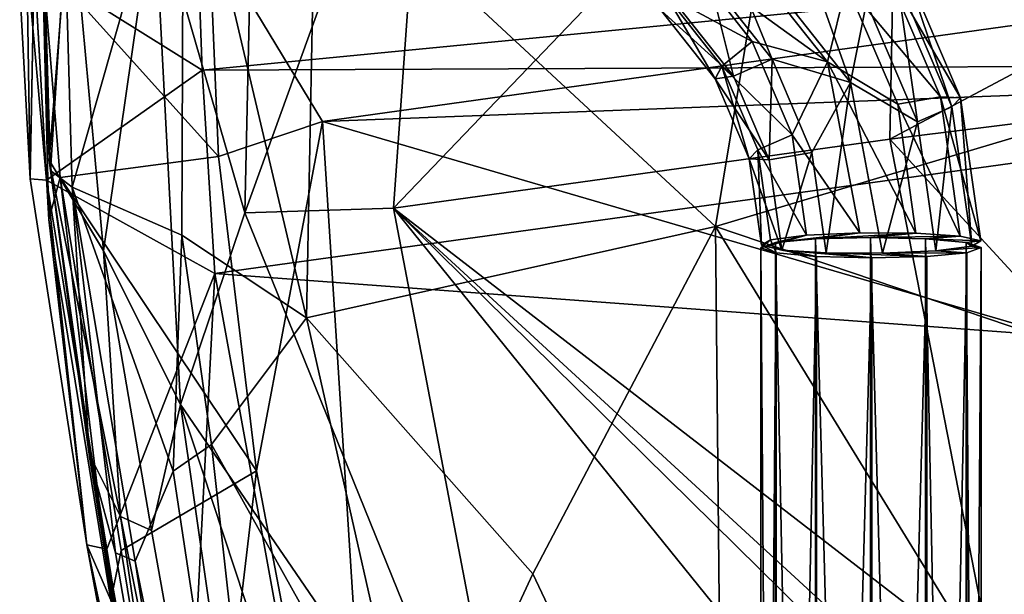
# Model space of a CAD drawing. Units: inches. Extents: x -2 to 247, y -6 to 211.
# Drawn here: x 117 to 121, y 64 to 67 of the extents above; entities that cross this region are included whole.
import ezdxf

# ---------------------------------------------------------------- set-up
doc = ezdxf.new("R2010")
doc.units = ezdxf.units.IN
doc.header["$MEASUREMENT"] = 0
for name, color, linetype in [('SEAT-BASE', 5, 'Continuous'), ('SEAT-FABRIC', 5, 'Continuous'), ('SEAT-SHELL', 5, 'Continuous')]:
    doc.layers.add(name, color=color, linetype=linetype)

# ---------------------------------------------------------------- blocks, each defined once
blk = doc.blocks.new('1KNN4SP_1T')
at = {"layer": 'SEAT-BASE'}
for points in [[(6.5674, 6.8176, 16.7122), (6.6297, 6.7996, 16.4953), (6.2966, 6.6039, 16.6645)], [(6.5674, 6.8176, 16.7122), (6.2966, 6.6039, 16.6645), (6.3065, 6.531, 16.8786)], [(6.5893, 6.7541, 16.9284), (6.5674, 6.8176, 16.7122), (6.3065, 6.531, 16.8786)], [(6.6297, 6.7996, 16.4953), (6.347, 6.5765, 16.4454), (6.2966, 6.6039, 16.6645)], [(6.4442, 6.4561, 16.2802), (6.347, 6.5765, 16.4454), (6.6297, 6.7996, 16.4953)], [(6.7595, 6.7048, 16.3358), (6.4442, 6.4561, 16.2802), (6.6297, 6.7996, 16.4953)], [(6.5893, 6.7541, 16.9284), (6.3065, 6.531, 16.8786), (6.6894, 6.626, 17.086)], [(7.0943, 6.7377, 16.3106), (6.3633, 6.1574, 16.1821), (6.7595, 6.7048, 16.3358)], [(6.6695, 6.0816, 16.2619), (6.3633, 6.1574, 16.1821), (7.0943, 6.7377, 16.3106)], [(6.3633, 6.1574, 16.1821), (6.4442, 6.4561, 16.2802), (6.7595, 6.7048, 16.3358)], [(7.0009, 6.6344, 17.1737), (6.2824, 6.0664, 17.0484), (7.0035, 6.3216, 17.0834)], [(6.3742, 6.3773, 17.0304), (6.2824, 6.0664, 17.0484), (7.0009, 6.6344, 17.1737)], [(6.3065, 6.531, 16.8786), (6.3742, 6.3773, 17.0304), (6.6894, 6.626, 17.086)], [(6.6894, 6.626, 17.086), (6.3742, 6.3773, 17.0304), (7.0009, 6.6344, 17.1737)], [(6.2966, 6.6039, 16.6645), (5.9789, 6.4681, 16.6205), (5.9749, 6.3892, 16.8327)], [(6.3065, 6.531, 16.8786), (6.2966, 6.6039, 16.6645), (5.9749, 6.3892, 16.8327)], [(6.2966, 6.6039, 16.6645), (6.347, 6.5765, 16.4454), (5.9789, 6.4681, 16.6205)], [(6.347, 6.5765, 16.4454), (6.0153, 6.4347, 16.3996), (5.9789, 6.4681, 16.6205)], [(6.0745, 6.298, 16.229), (6.0153, 6.4347, 16.3996), (6.347, 6.5765, 16.4454)], [(6.4442, 6.4561, 16.2802), (6.0745, 6.298, 16.229), (6.347, 6.5765, 16.4454)], [(6.3065, 6.531, 16.8786), (5.9749, 6.3892, 16.8327), (6.3742, 6.3773, 17.0304)], [(5.9749, 6.3892, 16.8327), (5.9789, 6.4681, 16.6205), (5.6169, 6.3383, 16.7939)], [(5.9789, 6.4681, 16.6205), (5.636, 6.4193, 16.5834), (5.6169, 6.3383, 16.7939)], [(5.9789, 6.4681, 16.6205), (6.0153, 6.4347, 16.3996), (5.636, 6.4193, 16.5834)], [(6.3633, 6.1574, 16.1821), (6.0745, 6.298, 16.229), (6.4442, 6.4561, 16.2802)], [(5.606, 6.3617, 16.7567), (-2.3913, 6.4216, 15.7904), (-2.4116, 6.3617, 16.0078)], [(5.6263, 6.4216, 16.5393), (-2.3913, 6.4216, 15.7904), (5.606, 6.3617, 16.7567)], [(5.6263, 6.4216, 16.5393), (-2.3709, 6.3643, 15.5723), (-2.3913, 6.4216, 15.7904)], [(5.6467, 6.3643, 16.3213), (-2.3709, 6.3643, 15.5723), (5.6263, 6.4216, 16.5393)], [(5.5912, 6.2007, 16.9152), (5.6169, 6.3383, 16.7939), (5.636, 6.4193, 16.5834)], [(5.5912, 6.2007, 16.9152), (5.636, 6.4193, 16.5834), (5.606, 6.3617, 16.7567)], [(5.606, 6.3617, 16.7567), (5.6574, 6.3838, 16.3608), (5.6263, 6.4216, 16.5393)], [(5.606, 6.3617, 16.7567), (5.636, 6.4193, 16.5834), (5.6574, 6.3838, 16.3608)], [(5.6263, 6.4216, 16.5393), (5.6754, 6.2412, 16.1858), (5.6467, 6.3643, 16.3213)], [(5.6263, 6.4216, 16.5393), (5.6574, 6.3838, 16.3608), (5.6754, 6.2412, 16.1858)], [(6.0153, 6.4347, 16.3996), (5.6574, 6.3838, 16.3608), (5.636, 6.4193, 16.5834)], [(5.6754, 6.2412, 16.1858), (5.6574, 6.3838, 16.3608), (6.0153, 6.4347, 16.3996)], [(6.0745, 6.298, 16.229), (5.6754, 6.2412, 16.1858), (6.0153, 6.4347, 16.3996)], [(5.9749, 6.3892, 16.8327), (5.6169, 6.3383, 16.7939), (6.0044, 6.2192, 16.9793)], [(5.9749, 6.3892, 16.8327), (6.0044, 6.2192, 16.9793), (6.3742, 6.3773, 17.0304)], [(6.3742, 6.3773, 17.0304), (6.0044, 6.2192, 16.9793), (6.2824, 6.0664, 17.0484)], [(5.5912, 6.2007, 16.9152), (-2.4116, 6.3617, 16.0078), (-2.4264, 6.2007, 16.1662)], [(5.606, 6.3617, 16.7567), (-2.4116, 6.3617, 16.0078), (5.5912, 6.2007, 16.9152)], [(5.6467, 6.3643, 16.3213), (-2.3559, 6.2051, 15.4119), (-2.3709, 6.3643, 15.5723)], [(5.6616, 6.2051, 16.1609), (-2.3559, 6.2051, 15.4119), (5.6467, 6.3643, 16.3213)], [(5.5858, 5.9816, 16.9723), (5.6169, 6.3383, 16.7939), (5.5912, 6.2007, 16.9152)], [(5.5858, 5.9816, 16.9723), (5.6053, 6.1624, 16.936), (5.6169, 6.3383, 16.7939)], [(5.6169, 6.3383, 16.7939), (5.6053, 6.1624, 16.936), (6.0044, 6.2192, 16.9793)], [(5.6467, 6.3643, 16.3213), (5.6852, 6.0298, 16.1053), (5.6616, 6.2051, 16.1609)], [(5.6467, 6.3643, 16.3213), (5.6754, 6.2412, 16.1858), (5.6852, 6.0298, 16.1053)], [(5.6852, 6.0298, 16.1053), (5.6754, 6.2412, 16.1858), (6.0745, 6.298, 16.229)], [(6.3633, 6.1574, 16.1821), (5.6852, 6.0298, 16.1053), (6.0745, 6.298, 16.229)], [(6.2824, 6.0664, 17.0484), (6.5994, 6.0028, 17.0121), (7.0035, 6.3216, 17.0834)], [(6.0044, 6.2192, 16.9793), (5.6053, 6.1624, 16.936), (6.2824, 6.0664, 17.0484)], [(5.5858, 5.9816, 16.9723), (-2.4264, 6.2007, 16.1662), (-2.4317, 5.9816, 16.2233)], [(5.5912, 6.2007, 16.9152), (-2.4264, 6.2007, 16.1662), (5.5858, 5.9816, 16.9723)], [(5.6616, 6.2051, 16.1609), (-2.3504, 5.9868, 15.3523), (-2.3559, 6.2051, 15.4119)], [(5.6672, 5.9868, 16.1013), (-2.3504, 5.9868, 15.3523), (5.6616, 6.2051, 16.1609)], [(5.6616, 6.2051, 16.1609), (5.6841, 5.8062, 16.1409), (5.6672, 5.9868, 16.1013)], [(5.6616, 6.2051, 16.1609), (5.6852, 6.0298, 16.1053), (5.6841, 5.8062, 16.1409)], [(5.5914, 5.7633, 16.9126), (5.6053, 6.1624, 16.936), (5.5858, 5.9816, 16.9723)], [(5.5914, 5.7633, 16.9126), (5.6043, 5.9388, 16.9716), (5.6053, 6.1624, 16.936)], [(5.6053, 6.1624, 16.936), (5.6043, 5.9388, 16.9716), (6.2824, 6.0664, 17.0484)], [(6.1956, 5.8789, 16.1963), (5.6841, 5.8062, 16.1409), (6.3633, 6.1574, 16.1821)], [(5.6841, 5.8062, 16.1409), (5.6852, 6.0298, 16.1053), (6.3633, 6.1574, 16.1821)], [(6.6695, 6.0816, 16.2619), (6.1956, 5.8789, 16.1963), (6.3633, 6.1574, 16.1821)], [(6.2824, 6.0664, 17.0484), (5.6043, 5.9388, 16.9716), (6.1255, 5.8001, 16.9466)], [(6.2824, 6.0664, 17.0484), (6.1255, 5.8001, 16.9466), (6.5994, 6.0028, 17.0121)], [(6.2251, 5.7089, 16.3429), (6.1956, 5.8789, 16.1963), (6.6695, 6.0816, 16.2619)], [(6.7372, 5.9279, 16.4138), (6.2251, 5.7089, 16.3429), (6.6695, 6.0816, 16.2619)], [(5.6672, 5.9868, 16.1013), (-2.3557, 5.7678, 15.4094), (-2.3504, 5.9868, 15.3523)], [(5.6619, 5.7678, 16.1583), (-2.3557, 5.7678, 15.4094), (5.6672, 5.9868, 16.1013)], [(5.6672, 5.9868, 16.1013), (5.6725, 5.6303, 16.283), (5.6619, 5.7678, 16.1583)], [(5.6672, 5.9868, 16.1013), (5.6841, 5.8062, 16.1409), (5.6725, 5.6303, 16.283)], [(6.5994, 6.0028, 17.0121), (6.1255, 5.8001, 16.9466), (6.6967, 5.8824, 16.8469)], [(5.5914, 5.7633, 16.9126), (-2.4317, 5.9816, 16.2233), (-2.4262, 5.7633, 16.1637)], [(5.5858, 5.9816, 16.9723), (-2.4317, 5.9816, 16.2233), (5.5914, 5.7633, 16.9126)], [(5.6064, 5.6041, 16.7523), (5.6043, 5.9388, 16.9716), (5.5914, 5.7633, 16.9126)], [(5.6043, 5.9388, 16.9716), (5.614, 5.7274, 16.8912), (6.1255, 5.8001, 16.9466)], [(5.6064, 5.6041, 16.7523), (5.614, 5.7274, 16.8912), (5.6043, 5.9388, 16.9716)], [(6.7471, 5.855, 16.6279), (6.2211, 5.63, 16.5551), (6.7372, 5.9279, 16.4138)], [(6.2211, 5.63, 16.5551), (6.2251, 5.7089, 16.3429), (6.7372, 5.9279, 16.4138)], [(6.2251, 5.7089, 16.3429), (5.6725, 5.6303, 16.283), (6.1956, 5.8789, 16.1963)], [(5.6725, 5.6303, 16.283), (5.6841, 5.8062, 16.1409), (6.1956, 5.8789, 16.1963)], [(6.1255, 5.8001, 16.9466), (6.1847, 5.6634, 16.7761), (6.6967, 5.8824, 16.8469)], [(6.6967, 5.8824, 16.8469), (6.1847, 5.6634, 16.7761), (6.7471, 5.855, 16.6279)], [(6.1847, 5.6634, 16.7761), (6.2211, 5.63, 16.5551), (6.7471, 5.855, 16.6279)], [(6.1255, 5.8001, 16.9466), (5.614, 5.7274, 16.8912), (6.1847, 5.6634, 16.7761)], [(5.6064, 5.6041, 16.7523), (-2.4262, 5.7633, 16.1637), (-2.4112, 5.6041, 16.0033)], [(5.5914, 5.7633, 16.9126), (-2.4262, 5.7633, 16.1637), (5.6064, 5.6041, 16.7523)], [(5.6471, 5.6067, 16.3168), (-2.3705, 5.6067, 15.5678), (5.6619, 5.7678, 16.1583)], [(5.6619, 5.7678, 16.1583), (-2.3705, 5.6067, 15.5678), (-2.3557, 5.7678, 15.4094)], [(5.6619, 5.7678, 16.1583), (5.6534, 5.5493, 16.4936), (5.6471, 5.6067, 16.3168)], [(5.6619, 5.7678, 16.1583), (5.6725, 5.6303, 16.283), (5.6534, 5.5493, 16.4936)], [(5.6268, 5.5468, 16.5342), (5.614, 5.7274, 16.8912), (5.6064, 5.6041, 16.7523)], [(5.614, 5.7274, 16.8912), (5.632, 5.5848, 16.7162), (6.1847, 5.6634, 16.7761)], [(5.6268, 5.5468, 16.5342), (5.632, 5.5848, 16.7162), (5.614, 5.7274, 16.8912)], [(5.6534, 5.5493, 16.4936), (5.6725, 5.6303, 16.283), (6.2251, 5.7089, 16.3429)], [(6.2211, 5.63, 16.5551), (5.6534, 5.5493, 16.4936), (6.2251, 5.7089, 16.3429)], [(6.1847, 5.6634, 16.7761), (5.632, 5.5848, 16.7162), (6.2211, 5.63, 16.5551)], [(5.632, 5.5848, 16.7162), (5.6534, 5.5493, 16.4936), (6.2211, 5.63, 16.5551)], [(5.6268, 5.5468, 16.5342), (-2.4112, 5.6041, 16.0033), (-2.3908, 5.5468, 15.7852)], [(5.6064, 5.6041, 16.7523), (-2.4112, 5.6041, 16.0033), (5.6268, 5.5468, 16.5342)], [(5.6268, 5.5468, 16.5342), (-2.3908, 5.5468, 15.7852), (5.6471, 5.6067, 16.3168)], [(5.6471, 5.6067, 16.3168), (-2.3908, 5.5468, 15.7852), (-2.3705, 5.6067, 15.5678)], [(5.6471, 5.6067, 16.3168), (5.632, 5.5848, 16.7162), (5.6268, 5.5468, 16.5342)], [(5.6471, 5.6067, 16.3168), (5.6534, 5.5493, 16.4936), (5.632, 5.5848, 16.7162)]]:
    blk.add_3dface(points, dxfattribs=at)
at = {"layer": 'SEAT-FABRIC'}
for points in [[(6.7663, 9.3369, 18.4751), (6.6559, 9.3651, 18.2196), (5.8994, 9.3238, 18.1864)], [(6.7588, 9.3079, 18.1791), (5.8994, 9.3238, 18.1864), (6.6559, 9.3651, 18.2196)], [(5.8938, 9.2591, 18.4096), (5.8994, 9.3238, 18.1864), (4.4472, 9.0988, 17.9931)], [(6.7588, 9.3079, 18.1791), (6.7648, 9.2751, 18.4215), (5.7385, 9.2495, 18.1306)], [(5.8938, 9.2591, 18.4096), (6.7663, 9.3369, 18.4751), (5.8994, 9.3238, 18.1864)], [(6.7663, 9.3369, 18.4751), (5.8938, 9.2591, 18.4096), (6.3307, 8.6411, 18.6942)], [(6.9175, 8.6612, 18.7171), (6.7663, 9.3369, 18.4751), (6.3307, 8.6411, 18.6942)], [(5.7385, 9.2495, 18.1306), (6.7648, 9.2751, 18.4215), (5.9046, 9.2043, 18.3614)], [(5.9046, 9.2043, 18.3614), (6.7648, 9.2751, 18.4215), (5.9881, 8.5758, 18.5923)], [(5.9881, 8.5758, 18.5923), (6.7648, 9.2751, 18.4215), (6.8711, 8.6122, 18.6476)], [(5.7385, 9.2495, 18.1306), (4.2268, 9.0032, 17.9199), (4.4472, 9.0988, 17.9931)], [(5.9046, 9.2043, 18.3614), (4.2268, 9.0032, 17.9199), (5.7385, 9.2495, 18.1306)], [(4.4303, 9.0192, 18.2172), (5.8938, 9.2591, 18.4096), (4.4472, 9.0988, 17.9931)], [(5.5235, 8.5896, 18.6063), (5.8938, 9.2591, 18.4096), (4.4303, 9.0192, 18.2172)], [(5.5235, 8.5896, 18.6063), (6.3307, 8.6411, 18.6942), (5.8938, 9.2591, 18.4096)], [(4.4244, 8.9622, 18.1618), (4.2268, 9.0032, 17.9199), (5.9046, 9.2043, 18.3614)], [(4.4244, 8.9622, 18.1618), (5.9046, 9.2043, 18.3614), (4.7407, 8.4248, 18.4327)], [(4.7407, 8.4248, 18.4327), (5.9046, 9.2043, 18.3614), (5.9881, 8.5758, 18.5923)], [(4.4472, 9.0988, 17.9931), (2.4019, 8.7212, 17.7093), (2.6923, 8.7366, 17.9814)], [(4.4472, 9.0988, 17.9931), (2.5013, 8.6826, 17.6821), (2.4019, 8.7212, 17.7093)], [(4.2268, 9.0032, 17.9199), (2.5013, 8.6826, 17.6821), (4.4472, 9.0988, 17.9931)], [(4.4303, 9.0192, 18.2172), (4.4472, 9.0988, 17.9931), (2.6923, 8.7366, 17.9814)], [(4.2268, 9.0032, 17.9199), (4.4244, 8.9622, 18.1618), (2.6553, 8.6729, 17.9239)], [(2.6923, 8.7366, 17.9814), (5.5235, 8.5896, 18.6063), (4.4303, 9.0192, 18.2172)], [(2.6553, 8.6729, 17.9239), (4.4244, 8.9622, 18.1618), (4.7407, 8.4248, 18.4327)], [(2.6923, 8.7366, 17.9814), (1.996, 7.9484, 18.1311), (5.5235, 8.5896, 18.6063)], [(2.6553, 8.6729, 17.9239), (4.7407, 8.4248, 18.4327), (1.9731, 7.8986, 18.0627)], [(6.3568, 2.5618, 18.3842), (6.3307, 8.6411, 18.6942), (5.5235, 8.5896, 18.6063)], [(6.9152, 2.6108, 18.3979), (6.9175, 8.6612, 18.7171), (6.3307, 8.6411, 18.6942)], [(6.3568, 2.5618, 18.3842), (6.9152, 2.6108, 18.3979), (6.3307, 8.6411, 18.6942)], [(6.1277, 8.1622, 18.5971), (5.9881, 8.5758, 18.5923), (6.8711, 8.6122, 18.6476)], [(6.1277, 8.1622, 18.5971), (6.8711, 8.6122, 18.6476), (6.895, 2.655, 18.3307)], [(5.0872, 2.7014, 18.289), (5.5235, 8.5896, 18.6063), (1.996, 7.9484, 18.1311)], [(6.1277, 8.1622, 18.5971), (4.7407, 8.4248, 18.4327), (5.9881, 8.5758, 18.5923)], [(5.0872, 2.7014, 18.289), (6.3568, 2.5618, 18.3842), (5.5235, 8.5896, 18.6063)], [(4.7407, 8.4248, 18.4327), (6.1277, 8.1622, 18.5971), (1.9731, 7.8986, 18.0627)], [(1.9731, 7.8986, 18.0627), (6.1277, 8.1622, 18.5971), (4.9331, 4.07, 18.2697)], [(4.9331, 4.07, 18.2697), (6.1277, 8.1622, 18.5971), (6.3374, 2.6106, 18.3165)], [(6.3374, 2.6106, 18.3165), (6.1277, 8.1622, 18.5971), (6.895, 2.655, 18.3307)], [(3.0916, 2.8776, 18.0901), (5.0872, 2.7014, 18.289), (1.996, 7.9484, 18.1311)], [(0.1877, 2.1725, 17.6728), (-0.1442, 7.4002, 17.8064), (4.9331, 4.07, 18.2697)]]:
    blk.add_3dface(points, dxfattribs=at)
at = {"layer": 'SEAT-FABRIC', "invisible_edges": 1}
for points in [[(5.8994, 9.3238, 18.1864), (5.7385, 9.2495, 18.1306), (4.4472, 9.0988, 17.9931)], [(5.7385, 9.2495, 18.1306), (5.8994, 9.3238, 18.1864), (6.7588, 9.3079, 18.1791)], [(-0.1442, 7.4002, 17.8064), (1.9731, 7.8986, 18.0627), (4.9331, 4.07, 18.2697)]]:
    blk.add_3dface(points, dxfattribs=at)
at = {"layer": 'SEAT-SHELL'}
for points in [[(6.9474, 9.2727, 18.2231), (5.9326, 9.2421, 18.1609), (6.8356, 9.1851, 18.2273)], [(5.973, 9.2481, 18.0567), (5.9326, 9.2421, 18.1609), (6.9474, 9.2727, 18.2231)], [(6.9619, 9.2787, 18.163), (7.0414, 9.1627, 17.9718), (5.973, 9.2481, 18.0567)], [(6.9619, 9.2787, 18.163), (5.973, 9.2481, 18.0567), (6.9474, 9.2727, 18.2231)], [(5.973, 9.2481, 18.0567), (5.6132, 9.0325, 17.7276), (4.5594, 8.9653, 17.6911)], [(4.7901, 9.0799, 17.8767), (5.973, 9.2481, 18.0567), (4.5594, 8.9653, 17.6911)], [(5.9326, 9.2421, 18.1609), (5.973, 9.2481, 18.0567), (4.7901, 9.0799, 17.8767)], [(4.7962, 9.0881, 17.9969), (5.9326, 9.2421, 18.1609), (4.7901, 9.0799, 17.8767)], [(5.8665, 9.1561, 18.1649), (5.9326, 9.2421, 18.1609), (4.7962, 9.0881, 17.9969)], [(7.0414, 9.1627, 17.9718), (5.6132, 9.0325, 17.7276), (5.973, 9.2481, 18.0567)], [(5.9326, 9.2421, 18.1609), (5.8665, 9.1561, 18.1649), (6.8356, 9.1851, 18.2273)], [(4.739, 8.7556, 17.7838), (5.8665, 9.1561, 18.1649), (4.3823, 8.9062, 17.9266)], [(4.3823, 8.9062, 17.9266), (5.8665, 9.1561, 18.1649), (4.4149, 8.9842, 17.9695)], [(4.4149, 8.9842, 17.9695), (5.8665, 9.1561, 18.1649), (4.7962, 9.0881, 17.9969)], [(5.6763, 8.7218, 17.7872), (5.8665, 9.1561, 18.1649), (4.739, 8.7556, 17.7838)], [(7.0103, 8.8316, 17.7052), (5.6132, 9.0325, 17.7276), (7.0414, 9.1627, 17.9718)], [(5.8665, 9.1561, 18.1649), (5.6763, 8.7218, 17.7872), (7.4194, 8.714, 17.9387)], [(7.4194, 8.714, 17.9387), (6.8356, 9.1851, 18.2273), (5.8665, 9.1561, 18.1649)], [(4.5594, 8.9653, 17.6911), (-0.6038, 8.2002, 17.2952), (4.7901, 9.0799, 17.8767)], [(-0.6038, 8.2002, 17.2952), (-0.4457, 8.2443, 17.3769), (4.7901, 9.0799, 17.8767)], [(-0.4457, 8.2443, 17.3769), (-0.0103, 8.2226, 17.4486), (4.7962, 9.0881, 17.9969)], [(-0.4457, 8.2443, 17.3769), (4.7962, 9.0881, 17.9969), (4.7901, 9.0799, 17.8767)], [(-0.0103, 8.2226, 17.4486), (4.4149, 8.9842, 17.9695), (4.7962, 9.0881, 17.9969)], [(5.6132, 9.0325, 17.7276), (5.0045, 8.7263, 17.4874), (4.5042, 8.8411, 17.5596)], [(5.6132, 9.0325, 17.7276), (4.5042, 8.8411, 17.5596), (4.5594, 8.9653, 17.6911)], [(5.0045, 8.7263, 17.4874), (5.6132, 9.0325, 17.7276), (7.0103, 8.8316, 17.7052)], [(-0.7645, 7.8988, 17.1099), (-0.6038, 8.2002, 17.2952), (4.5594, 8.9653, 17.6911)], [(4.5042, 8.8411, 17.5596), (-0.7645, 7.8988, 17.1099), (4.5594, 8.9653, 17.6911)], [(4.4149, 8.9842, 17.9695), (-0.0103, 8.2226, 17.4486), (4.3823, 8.9062, 17.9266)], [(-0.0103, 8.2226, 17.4486), (0.609, 8.131, 17.461), (4.3823, 8.9062, 17.9266)], [(4.3823, 8.9062, 17.9266), (0.609, 8.131, 17.461), (4.739, 8.7556, 17.7838)], [(5.0045, 8.7263, 17.4874), (-0.7645, 7.8988, 17.1099), (4.5042, 8.8411, 17.5596)], [(5.0045, 8.7263, 17.4874), (7.0103, 8.8316, 17.7052), (5.7652, 8.4716, 17.437)], [(5.7652, 8.4716, 17.437), (7.0103, 8.8316, 17.7052), (7.785, 8.4263, 17.5973)], [(-0.7645, 7.8988, 17.1099), (5.0045, 8.7263, 17.4874), (1.371, 7.5278, 17.0059)], [(0.609, 8.131, 17.461), (4.8448, 8.6039, 17.6916), (4.739, 8.7556, 17.7838)], [(2.9883, 7.3462, 17.0135), (1.371, 7.5278, 17.0059), (5.0045, 8.7263, 17.4874)], [(5.0045, 8.7263, 17.4874), (5.7652, 8.4716, 17.437), (2.9883, 7.3462, 17.0135)], [(4.739, 8.7556, 17.7838), (4.8448, 8.6039, 17.6916), (5.6763, 8.7218, 17.7872)], [(5.6763, 8.7218, 17.7872), (4.8448, 8.6039, 17.6916), (5.3484, 8.2262, 17.5759)], [(5.6763, 8.7218, 17.7872), (5.3484, 8.2262, 17.5759), (7.4194, 8.714, 17.9387)], [(5.3484, 8.2262, 17.5759), (7.1827, 8.19, 17.7432), (7.4194, 8.714, 17.9387)], [(3.3656, 7.7778, 17.3839), (4.8448, 8.6039, 17.6916), (0.609, 8.131, 17.461)], [(5.3484, 8.2262, 17.5759), (4.8448, 8.6039, 17.6916), (3.3656, 7.7778, 17.3839)], [(5.7652, 8.4716, 17.437), (5.7825, 7.8812, 17.3255), (2.9883, 7.3462, 17.0135)], [(5.7652, 8.4716, 17.437), (7.785, 8.4263, 17.5973), (7.7901, 7.7384, 17.4801)], [(5.7825, 7.8812, 17.3255), (5.7652, 8.4716, 17.437), (7.7901, 7.7384, 17.4801)], [(4.3324, 7.3277, 17.3497), (5.3484, 8.2262, 17.5759), (3.3656, 7.7778, 17.3839)], [(5.7106, 6.6017, 17.4133), (5.3484, 8.2262, 17.5759), (4.3324, 7.3277, 17.3497)], [(5.3484, 8.2262, 17.5759), (5.7106, 6.6017, 17.4133), (7.1827, 8.19, 17.7432)], [(5.7106, 6.6017, 17.4133), (8.0552, 6.2149, 17.5737), (7.1827, 8.19, 17.7432)], [(2.9883, 7.3462, 17.0135), (5.7825, 7.8812, 17.3255), (3.9107, 6.3674, 16.9302)], [(3.9954, 6.0656, 16.9164), (3.9107, 6.3674, 16.9302), (5.7825, 7.8812, 17.3255)], [(3.9426, 5.4974, 16.8477), (4.0006, 5.9415, 16.9032), (5.7825, 7.8812, 17.3255)], [(5.7825, 7.8812, 17.3255), (6.0569, 5.9094, 17.1518), (3.9426, 5.4974, 16.8477)], [(5.7825, 7.8812, 17.3255), (4.0006, 5.9415, 16.9032), (3.9954, 6.0656, 16.9164)], [(5.7825, 7.8812, 17.3255), (7.7901, 7.7384, 17.4801), (7.8752, 5.8737, 17.3031)], [(6.0569, 5.9094, 17.1518), (5.7825, 7.8812, 17.3255), (7.8752, 5.8737, 17.3031)], [(3.3656, 7.7778, 17.3839), (2.7392, 6.5733, 17.0792), (4.3324, 7.3277, 17.3497)], [(4.3324, 7.3277, 17.3497), (2.7392, 6.5733, 17.0792), (5.7106, 6.6017, 17.4133)], [(5.7106, 6.6017, 17.4133), (2.7392, 6.5733, 17.0792), (3.2117, 5.0676, 16.9445)], [(3.2117, 5.0676, 16.9445), (5.0119, 4.5361, 17.158), (5.7106, 6.6017, 17.4133)], [(6.5641, 3.7379, 17.3074), (5.7106, 6.6017, 17.4133), (5.0119, 4.5361, 17.158)], [(5.7106, 6.6017, 17.4133), (6.5641, 3.7379, 17.3074), (8.0552, 6.2149, 17.5737)], [(4.2458, 4.2435, 16.7993), (3.9426, 5.4974, 16.8477), (6.0569, 5.9094, 17.1518)], [(6.4983, 2.3597, 17.0066), (4.2458, 4.2435, 16.7993), (6.0569, 5.9094, 17.1518)], [(6.4983, 2.3597, 17.0066), (6.0569, 5.9094, 17.1518), (7.675, 2.8674, 17.1413)], [(6.0569, 5.9094, 17.1518), (7.8752, 5.8737, 17.3031), (7.675, 2.8674, 17.1413)]]:
    blk.add_3dface(points, dxfattribs=at)

msp = doc.modelspace()

# ---------------------------------------------------------------- block references
at = {"rotation": 90}
msp.add_blockref('1KNN4SP_1T', (126.7169, 60.1246), dxfattribs=at)

doc.saveas('drawing.dxf')
